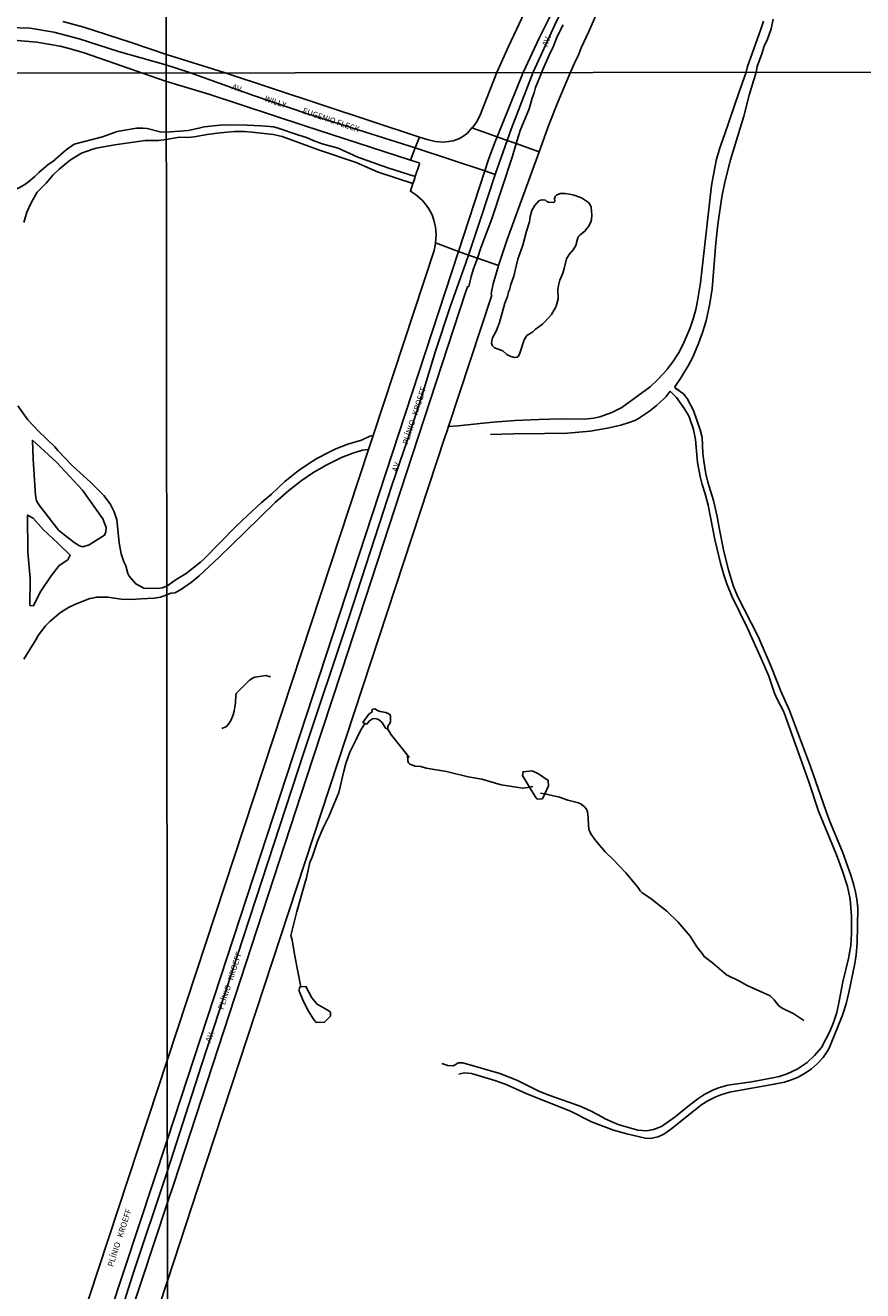
# Model space of a CAD drawing. Units: millimetres. Extents: x 187935 to 190355, y 1677060 to 1682605.
# Drawn here: x 188842 to 189203, y 1679862 to 1680407 of the extents above; entities that cross this region are included whole.
import ezdxf
from ezdxf.enums import TextEntityAlignment as Align

# ---------------------------------------------------------------- set-up
doc = ezdxf.new("R2010")
doc.units = ezdxf.units.MM
doc.header["$MEASUREMENT"] = 0
for name, color, linetype in [('IMAGEM', 7, 'Continuous'), ('V-BANHADO', 102, 'Continuous'), ('V-BUEIRO', 50, 'Continuous'), ('V-CANAL', 4, 'Continuous'), ('V-CANTEIRO', 190, 'Continuous'), ('V-CRUZAMENTO', 1, 'Continuous'), ('V-EIXO_DE_LOGRADOURO', 3, 'Continuous'), ('V-LAGOA', 150, 'Continuous'), ('V-NOME_DOS_LOGRADOUROS', 7, 'Continuous'), ('V-QUADRA', 50, 'Continuous'), ('V-REFERENCIA', 74, 'Continuous'), ('V-TALVEGUE', 52, 'Continuous'), ('V-VALETA', 173, 'Continuous'), ('X-LIMITE_1000', 7, 'Continuous')]:
    doc.layers.add(name, color=color, linetype=linetype)
picture_1 = doc.add_image_def('image1.jpg', size_in_pixel=(4006, 4601))

# ---------------------------------------------------------------- blocks, each defined once
blk = doc.blocks.new('305')
at = {"color": 0, "linetype": 'ByBlock', "lineweight": -2, "const_width": 0.05}
blk.add_lwpolyline([(0.73, 0.39, 0.60863), (-0.73, 0.38)], format="xyb", dxfattribs=at)

msp = doc.modelspace()

# ---------------------------------------------------------------- linework, layer by layer
at = {"layer": 'V-BANHADO'}
for points in [[(189062.15, 1680074.82), (189063.06, 1680073.73), (189065.3, 1680073.9), (189065.3, 1680073.9), (189066.28, 1680075.94), (189066.28, 1680075.94), (189067.98, 1680079.49), (189067.83, 1680081.82), (189063.65, 1680084.58), (189060.85, 1680085.96), (189056.95, 1680085.53), (189056.7, 1680083.96), (189059.75, 1680078.84), (189059.75, 1680078.84), (189062.15, 1680074.82)], [(188967.67, 1679977.4), (188971.32, 1679977.53), (188973.85, 1679980.07), (188973.9, 1679981.8), (188973.11, 1679982.44), (188968.13, 1679985.23), (188965.77, 1679988.02), (188963.26, 1679992.97), (188961.09, 1679992.73), (188961.09, 1679992.73), (188960.55, 1679992.67), (188960.42, 1679990.9), (188962.26, 1679986.5), (188964.4, 1679982.31), (188966.49, 1679978.84), (188967.67, 1679977.4)]]:
    msp.add_lwpolyline(points, close=True, dxfattribs=at)
at = {"layer": 'V-CANAL'}
for points in [[(188998.53, 1680104.1), (188998.56, 1680104.09), (188998.61, 1680105.25), (188999.42, 1680106.35), (188999.74, 1680107.21), (188999.81, 1680109.63), (188999.31, 1680110.41), (188997.72, 1680111.14), (188995.3, 1680111.55), (188994.1, 1680111.97), (188993.06, 1680112.62), (188992.3, 1680112.52), (188991.93, 1680112.4), (188991.77, 1680112.16), (188991.92, 1680111.33), (188990.93, 1680110.82), (188990.45, 1680110.36), (188987.89, 1680106.7)], [(188987.89, 1680106.7), (188988.69, 1680106.34)], [(188988.69, 1680106.34), (188988.7, 1680106.34)], [(188988.7, 1680106.34), (188989.49, 1680105.99), (188990.76, 1680107.52), (188991.93, 1680108.32), (188992.97, 1680108.43), (188994.12, 1680108.24), (188994.61, 1680108.05), (188995.99, 1680106.85), (188997.79, 1680104.24), (188998.53, 1680104.1)]]:
    msp.add_lwpolyline(points, dxfattribs=at)
at = {"layer": 'V-CANTEIRO'}
msp.add_line((188845.84, 1680157.04), (188845.84, 1680157.04), dxfattribs=at)
for points in [[(189057.06, 1680387.18), (189063.92, 1680401.93), (189068.08, 1680410.33), (189072.63, 1680418.97), (189081.72, 1680434.82), (189089.91, 1680449.72), (189104.96, 1680476.38), (189114.5, 1680492.42)], [(189074.28, 1680407.7), (189071.61, 1680402.66), (189069.73, 1680397.82), (189068.57, 1680395.61), (189065.43, 1680388.36), (189065.09, 1680387.19), (189062.33, 1680380.58), (189061.69, 1680378.32), (189060.84, 1680376.09), (189059.62, 1680371.42), (189055.7, 1680362.05), (189054.01, 1680356.43), (189052.37, 1680350.99), (189043.45, 1680323.95), (189038.8, 1680311.53), (189037.24, 1680307.07), (189035.76, 1680302.83), (189034.58, 1680299.09), (189033.51, 1680294.81), (189032.99, 1680294.71), (189032.14, 1680292.29), (188978.78, 1680129.26), (188966.07, 1680090.84), (188906.3, 1679907.79), (188903.54, 1679899.69), (188881.47, 1679832.71)], [(189045.71, 1680359.36), (189057.06, 1680387.18)], [(189040.42, 1680344.65), (189042.05, 1680349.62), (189044.71, 1680356.91), (189045.71, 1680359.36)], [(189029.03, 1680309.9), (189040.42, 1680344.65)], [(188903.58, 1679927.05), (189029.03, 1680309.9)], [(188903.58, 1679927.05), (188872.37, 1679832.7)]]:
    msp.add_lwpolyline(points, dxfattribs=at)
at = {"layer": 'V-CRUZAMENTO'}
msp.add_lwpolyline([(189029.03, 1680309.9), (189033.4, 1680308.4), (189033.4, 1680308.4), (189037.24, 1680307.07), (189037.24, 1680307.07), (189046.38, 1680303.93), (189046.38, 1680303.93), (189050.16, 1680315.05), (189063.89, 1680352.94), (189063.89, 1680352.94), (189054.01, 1680356.43), (189054.01, 1680356.43), (189050.15, 1680357.8), (189050.15, 1680357.8), (189045.71, 1680359.36), (189045.71, 1680359.36), (189034.9, 1680363.18), (189034.9, 1680363.18), (189032.92, 1680360.95), (189031.41, 1680359.76), (189029.47, 1680358.6), (189029.47, 1680358.6), (189026.83, 1680357.67), (189024.82, 1680357.29), (189022.62, 1680357.13), (189019.09, 1680357.34), (189015.55, 1680358.2), (189012.28, 1680359.28), (189012.28, 1680359.28), (189010.44, 1680354.6), (189010.44, 1680354.6), (189008.38, 1680349.35), (189008.38, 1680349.35), (189012.19, 1680348.11), (189012.21, 1680347.72), (189010.44, 1680342.28), (189010.44, 1680342.28), (189009.92, 1680340.7), (189009.92, 1680340.7), (189009.44, 1680339.22), (189009.44, 1680339.22), (189008.35, 1680335.89), (189010.55, 1680334.52), (189013.47, 1680332.01), (189014.9, 1680330.35), (189016.27, 1680328.38), (189017.67, 1680325.67), (189018.47, 1680323.44), (189019.14, 1680320.38), (189019.4, 1680317.29), (189019.2, 1680313.69), (189019.2, 1680313.69), (189019.2, 1680313.69), (189029.03, 1680309.9)], close=True, dxfattribs=at)
at = {"layer": 'V-EIXO_DE_LOGRADOURO'}
for points in [[(189061.25, 1680387.24), (189070.62, 1680407.63), (189078.68, 1680424.31), (189104.02, 1680472.71), (189114.28, 1680491.86), (189114.5, 1680492.42)], [(188646.01, 1680387.36), (188666.35, 1680390.69), (188692.91, 1680395.29), (188716.63, 1680396.7), (188771.38, 1680402.08), (188830.48, 1680406.61), (188844.29, 1680406.26), (188854.56, 1680404.49), (188865.54, 1680401.66), (188882.42, 1680396.14), (188902.83, 1680390.36)], [(188902.83, 1680390.36), (188913.09, 1680387.07)], [(188913.09, 1680387.07), (188940.62, 1680377.22), (188964.01, 1680369.3), (189010.44, 1680354.6)], [(189061.25, 1680387.24), (189051.88, 1680362.64), (189050.15, 1680357.8)], [(189050.15, 1680357.8), (189045.04, 1680343.52), (189044.92, 1680343.15)], [(189010.44, 1680354.6), (189010.79, 1680354.49), (189040.42, 1680344.65)], [(189044.92, 1680343.15), (189038.8, 1680324.25), (189033.4, 1680308.4)], [(189040.42, 1680344.65), (189044.92, 1680343.15)], [(189033.4, 1680308.4), (189032.26, 1680305.06), (189025.49, 1680286.01), (189019.18, 1680266.89), (189013.25, 1680247.48), (189006.94, 1680228.21), (189000.4, 1680209.02), (188981.68, 1680151.45), (188962.44, 1680093.88), (188918.27, 1679958.99), (188903.24, 1679912.53)], [(188903.24, 1679912.53), (188888.43, 1679868.2), (188879.66, 1679840.47), (188876.5, 1679832.71)]]:
    msp.add_lwpolyline(points, dxfattribs=at)
at = {"layer": 'V-LAGOA'}
msp.add_lwpolyline([(189048.23, 1680267.03), (189050, 1680265.46), (189051.67, 1680264.61), (189053.23, 1680264.26), (189054.36, 1680264.34), (189054.93, 1680264.82), (189055.55, 1680266.05), (189055.55, 1680266.05), (189057.46, 1680271.87), (189058.53, 1680273.66), (189061.15, 1680275.21), (189062.24, 1680276.32), (189065.27, 1680278.56), (189066.37, 1680279.6), (189069.27, 1680282.75), (189070.81, 1680285.44), (189071.21, 1680286.33), (189072.05, 1680289.56), (189071.93, 1680293.51), (189072.25, 1680295.19), (189072.84, 1680297.56), (189074.08, 1680300.57), (189074.71, 1680302.55), (189075.73, 1680306.76), (189076.85, 1680308.58), (189078.55, 1680310.57), (189079.72, 1680312.51), (189080.54, 1680315.77), (189080.89, 1680316.37), (189081.38, 1680317), (189083.79, 1680318.77), (189084.29, 1680319.68), (189085.27, 1680320.8), (189086.22, 1680322.67), (189086.5, 1680323.66), (189086.64, 1680325.57), (189086.29, 1680329.01), (189085.93, 1680329.98), (189085.14, 1680331.11), (189082.18, 1680333.07), (189079.01, 1680334.21), (189076.93, 1680334.7), (189075.05, 1680334.95), (189073.01, 1680334.86), (189071.39, 1680334.22), (189070.73, 1680333.58), (189070.56, 1680332.56), (189070.61, 1680331.54), (189070.47, 1680331.31), (189069.99, 1680331.11), (189067.88, 1680331.19), (189067.26, 1680331.45), (189066.58, 1680331.99), (189065.37, 1680332.23), (189064.44, 1680332.1), (189063.81, 1680331.77), (189061.86, 1680329.57), (189060.68, 1680327.58), (189060.03, 1680324.94), (189059.68, 1680322.64), (189058.45, 1680318.69), (189056.87, 1680312.63), (189054.74, 1680306.62), (189052.9, 1680299.26), (189051.64, 1680295.63), (189051.13, 1680293.44), (189050.71, 1680292.58), (189050.18, 1680290.48), (189049.09, 1680287.64), (189046.83, 1680279.32), (189045.32, 1680275.48), (189043.8, 1680272.64), (189043.45, 1680271.36), (189043.4, 1680270.26), (189043.61, 1680269.56), (189043.75, 1680269.23), (189044.69, 1680268.37), (189048.23, 1680267.03)], close=True, dxfattribs=at)
at = {"layer": 'V-QUADRA'}
for points in [[(188892.58, 1679832.72), (188903.63, 1679866), (188916.78, 1679906.39), (189023.26, 1680229.81), (189024.04, 1680232.19), (189024.79, 1680234.45), (189043.47, 1680291.08), (189043.18, 1680291.41), (189043.29, 1680292.45), (189044.01, 1680296.02), (189046.19, 1680303.37), (189046.38, 1680303.93), (189050.16, 1680315.05), (189063.89, 1680352.94), (189068.1, 1680364.57), (189071.9, 1680374.28), (189077.34, 1680387.19), (189079.7, 1680392.5), (189080.65, 1680394.28), (189081.95, 1680397.7), (189085.31, 1680404.87), (189092.6, 1680421.81)], [(189059.79, 1680417.53), (189050.72, 1680398.39), (189045.67, 1680387.17), (189038.25, 1680368.41), (189036.81, 1680365.74), (189035.36, 1680363.7), (189034.9, 1680363.18), (189032.92, 1680360.95), (189031.41, 1680359.76), (189029.47, 1680358.6), (189026.83, 1680357.67), (189024.82, 1680357.29), (189022.62, 1680357.13), (189019.09, 1680357.34), (189015.55, 1680358.2), (189012.28, 1680359.28), (188928.04, 1680387.13), (188903.08, 1680394.88), (188887.53, 1680400.26), (188867.48, 1680406.71), (188858.37, 1680409.18)], [(188837.1, 1680401), (188847.19, 1680400.15), (188857.3, 1680398.45), (188861.14, 1680397.53), (188867.66, 1680395.64), (188902.64, 1680383.42), (188921.4, 1680377.73), (188962.87, 1680364.09), (189008.38, 1680349.35), (189012.19, 1680348.11), (189012.21, 1680347.72), (189010.44, 1680342.28), (189009.92, 1680340.7), (189009.44, 1680339.22), (189008.35, 1680335.89), (189010.55, 1680334.52), (189013.47, 1680332.01), (189014.9, 1680330.35), (189016.27, 1680328.38), (189017.67, 1680325.67), (189018.47, 1680323.44), (189019.14, 1680320.38), (189019.4, 1680317.29), (189019.2, 1680313.69), (189019.13, 1680313.3), (189018.62, 1680310.41), (188992.26, 1680230.49), (188991.29, 1680227.56), (188990.29, 1680224.51), (188903.53, 1679961.48), (188861.21, 1679832.69)]]:
    msp.add_lwpolyline(points, dxfattribs=at)
at = {"layer": 'V-REFERENCIA'}
for points in [[(189153.15, 1680387.26), (189153.71, 1680389.72), (189159.4, 1680405.36), (189160.6, 1680409.21)], [(189153.15, 1680387.26), (189153.71, 1680389.72), (189159.4, 1680405.36), (189160.6, 1680409.21)], [(189157.45, 1680387.28), (189157.9, 1680389.7), (189159.91, 1680395.1), (189160.93, 1680398.5), (189162.39, 1680401.55), (189163.95, 1680405.9), (189164.82, 1680410.17)], [(189157.45, 1680387.28), (189157.9, 1680389.7), (189159.91, 1680395.1), (189160.93, 1680398.5), (189162.39, 1680401.55), (189163.95, 1680405.9), (189164.82, 1680410.17)], [(189153.15, 1680387.26), (189149.96, 1680378.29), (189143.89, 1680360.24), (189141.76, 1680354.59), (189140.24, 1680349.14), (189138.25, 1680338.38), (189133.43, 1680296.36), (189132.06, 1680287.73), (189131.46, 1680284.91), (189130.34, 1680280.85), (189128.99, 1680276.94), (189126.06, 1680269.99), (189124, 1680266.09), (189121.58, 1680262.36), (189119.16, 1680259.1), (189119.11, 1680259.05)], [(189153.15, 1680387.26), (189149.96, 1680378.29), (189143.89, 1680360.24), (189141.76, 1680354.59), (189140.24, 1680349.14), (189138.25, 1680338.38), (189133.43, 1680296.36), (189132.06, 1680287.73), (189131.46, 1680284.91), (189130.34, 1680280.85), (189128.99, 1680276.94), (189126.06, 1680269.99), (189124, 1680266.09), (189121.58, 1680262.36), (189119.16, 1680259.1), (189119.11, 1680259.05)], [(189157.45, 1680387.28), (189154.54, 1680377.37), (189152.14, 1680368.25), (189146.42, 1680349.38), (189144.01, 1680339.79), (189142.71, 1680333.52), (189141.01, 1680321.59), (189140.1, 1680313.58), (189138.46, 1680293.77), (189137.47, 1680287.42), (189135.87, 1680280.07), (189134.34, 1680274.96), (189132.69, 1680270.24), (189130.12, 1680264.4), (189128.13, 1680260.53), (189126.22, 1680257.25), (189124.85, 1680255.2)], [(189157.45, 1680387.28), (189154.54, 1680377.37), (189152.14, 1680368.25), (189146.42, 1680349.38), (189144.01, 1680339.79), (189142.71, 1680333.52), (189141.01, 1680321.59), (189140.1, 1680313.58), (189138.46, 1680293.77), (189137.47, 1680287.42), (189135.87, 1680280.07), (189134.34, 1680274.96), (189132.69, 1680270.24), (189130.12, 1680264.4), (189128.13, 1680260.53), (189126.22, 1680257.25), (189124.85, 1680255.2)], [(188903.04, 1680361.41), (188900.39, 1680361.51), (188894.73, 1680363.01), (188892.87, 1680363.16), (188890.22, 1680363.04), (188881.9, 1680361.67), (188875.49, 1680359.35), (188863.25, 1680356.18), (188859.89, 1680353.71), (188854.07, 1680348.76), (188852.15, 1680347.37), (188848.12, 1680343.93), (188846.38, 1680342.23), (188843.6, 1680340.03), (188841.59, 1680338.56), (188837.22, 1680336.26), (188832.59, 1680334.64), (188819.12, 1680333.21), (188816.22, 1680332.56), (188810.89, 1680331.71), (188809.51, 1680332.49), (188808.35, 1680334.35)], [(188903, 1680358.23), (188908.73, 1680359.25), (188912.4, 1680359.14), (188915.05, 1680359.31), (188920.67, 1680360.35), (188926.31, 1680361.14), (188932.42, 1680361.62), (188936.82, 1680361.61), (188940.16, 1680361.41), (188949.13, 1680360.42), (188953.01, 1680359.56), (188968.7, 1680353.69), (188984.95, 1680348.27), (188994.4, 1680344.16), (189009.44, 1680339.22)], [(189010.44, 1680342.28), (188998.58, 1680345.96), (188989.69, 1680349.11), (188985.69, 1680350.65), (188977.14, 1680354.48), (188970.33, 1680356.28), (188966.45, 1680357.74), (188963.56, 1680359.15), (188960.29, 1680360.05), (188950.83, 1680363.32), (188949.26, 1680363.65), (188943.92, 1680364.18), (188937.97, 1680364.44), (188930.13, 1680364.58), (188926.29, 1680364.46), (188919.44, 1680363.68), (188917.15, 1680363.04), (188912.53, 1680362.12), (188903.04, 1680361.41)], [(188841.6, 1680322.4), (188842.89, 1680326.83), (188844.79, 1680330.84), (188847.35, 1680335.49), (188851.2, 1680339.44), (188854.3, 1680343.02), (188856.89, 1680345.37), (188861.77, 1680349.43), (188866.54, 1680352.29), (188870.91, 1680353.92), (188872.86, 1680354.45), (188880.91, 1680355.9), (188893.9, 1680357.74), (188899.81, 1680357.73), (188903, 1680358.23)], [(189119.11, 1680259.05), (189115.15, 1680254.67), (189111.77, 1680251.53), (189111.71, 1680251.48)], [(189119.11, 1680259.05), (189115.15, 1680254.67), (189111.77, 1680251.53), (189111.71, 1680251.48)], [(189124.85, 1680255.2), (189122.36, 1680251.5), (189122.84, 1680250.88), (189122.36, 1680251.5)], [(189124.85, 1680255.2), (189122.36, 1680251.5), (189122.84, 1680250.88), (189122.36, 1680251.5)], [(189111.71, 1680251.48), (189099.59, 1680242.67), (189095.24, 1680240.45), (189090.02, 1680238.63), (189087.5, 1680238.09), (189083.5, 1680237.58), (189073.34, 1680237.76), (189063.68, 1680237.52), (189053.58, 1680237), (189044.12, 1680236.25), (189028.8, 1680234.69), (189024.79, 1680234.45)], [(189111.71, 1680251.48), (189099.59, 1680242.67), (189095.24, 1680240.45), (189090.02, 1680238.63), (189087.5, 1680238.09), (189083.5, 1680237.58), (189073.34, 1680237.76), (189063.68, 1680237.52), (189053.58, 1680237), (189044.12, 1680236.25), (189028.8, 1680234.69), (189024.79, 1680234.45)], [(189117.6, 1680246.38), (189118.72, 1680247.44), (189120.42, 1680249.65), (189122.06, 1680247.96)], [(189117.6, 1680246.38), (189118.72, 1680247.44), (189120.42, 1680249.65), (189122.06, 1680247.96)], [(189120.42, 1680249.65), (189123.1, 1680246.89), (189126.55, 1680242.09), (189128.11, 1680239.51), (189128.57, 1680238.64), (189130.5, 1680233.21), (189131.33, 1680228.81), (189132.26, 1680218.93), (189133.38, 1680212.89), (189134.22, 1680209.38), (189135.53, 1680205.41), (189136.76, 1680200.56), (189139.69, 1680185.73), (189142.12, 1680175.43), (189143.5, 1680170.5), (189144.87, 1680166.52), (189147.01, 1680161.26), (189153.56, 1680147.69), (189159.67, 1680134.44), (189162.91, 1680126.7), (189165.39, 1680119.41), (189166.54, 1680116.76), (189169.23, 1680111.61), (189170.14, 1680109.34), (189180.27, 1680081.12), (189184.41, 1680068.54), (189192.08, 1680049.75), (189194.71, 1680042.61), (189196.84, 1680035.99), (189198.01, 1680030.54), (189198.63, 1680023.19), (189198.68, 1680015.83), (189198.34, 1680010.6), (189197.32, 1680004.97), (189194.93, 1679994.87), (189193.37, 1679986.6), (189192.26, 1679981.68), (189190.81, 1679977.36), (189189.22, 1679973.5), (189185.65, 1679966.66), (189182.7, 1679963.08), (189179.5, 1679960.1), (189175.25, 1679957.3), (189170.84, 1679955.22), (189167.38, 1679954.13), (189164.63, 1679953.54), (189155.44, 1679951.85), (189145.21, 1679950.29), (189141.2, 1679949.15), (189138.85, 1679948.23), (189135.32, 1679946.48), (189132.3, 1679944.42), (189128.02, 1679941.14)], [(189120.42, 1680249.65), (189123.1, 1680246.89), (189126.55, 1680242.09), (189128.11, 1680239.51), (189128.57, 1680238.64), (189130.5, 1680233.21), (189131.33, 1680228.81), (189132.26, 1680218.93), (189133.38, 1680212.89), (189134.22, 1680209.38), (189135.53, 1680205.41), (189136.76, 1680200.56), (189139.69, 1680185.73), (189142.12, 1680175.43), (189143.5, 1680170.5), (189144.87, 1680166.52), (189147.01, 1680161.26), (189153.56, 1680147.69), (189159.67, 1680134.44), (189162.91, 1680126.7), (189165.39, 1680119.41), (189166.54, 1680116.76), (189169.23, 1680111.61), (189170.14, 1680109.34), (189180.27, 1680081.12), (189184.41, 1680068.54), (189192.08, 1680049.75), (189194.71, 1680042.61), (189196.84, 1680035.99), (189198.01, 1680030.54), (189198.63, 1680023.19), (189198.68, 1680015.83), (189198.34, 1680010.6), (189197.32, 1680004.97), (189194.93, 1679994.87), (189193.37, 1679986.6), (189192.26, 1679981.68), (189190.81, 1679977.36), (189189.22, 1679973.5), (189185.65, 1679966.66), (189182.7, 1679963.08), (189179.5, 1679960.1), (189175.25, 1679957.3), (189170.84, 1679955.22), (189167.38, 1679954.13), (189164.63, 1679953.54), (189155.44, 1679951.85), (189145.21, 1679950.29), (189141.2, 1679949.15), (189138.85, 1679948.23), (189135.32, 1679946.48), (189132.3, 1679944.42), (189128.02, 1679941.14)], [(188903.33, 1680165.57), (188901.25, 1680164.84), (188900.26, 1680164.73), (188895.48, 1680164.51), (188893.3, 1680164.76), (188889.88, 1680166.52), (188887.01, 1680169.86), (188886.46, 1680171.06), (188885.55, 1680174.29), (188884.75, 1680176.05), (188883.54, 1680179.52), (188882.69, 1680184.26), (188881.74, 1680194.22), (188880.54, 1680197.64), (188878.86, 1680201.05), (188876.06, 1680204.63), (188871.34, 1680209.35), (188870.54, 1680210.32), (188862.49, 1680217.62), (188856.25, 1680224.11), (188854.96, 1680225.65), (188847.92, 1680232.45), (188843.37, 1680237.34), (188839.06, 1680243.3)], [(189042.86, 1680231.04), (189052.86, 1680231.33), (189066.23, 1680231.37), (189076.1, 1680231.61), (189085.88, 1680232.47), (189093.31, 1680233.72), (189099.15, 1680235.01), (189102.76, 1680236.12), (189105.12, 1680237.04), (189106.71, 1680237.9), (189111.47, 1680241.05), (189114.56, 1680243.49), (189117.6, 1680246.38)], [(189042.86, 1680231.04), (189052.86, 1680231.33), (189066.23, 1680231.37), (189076.1, 1680231.61), (189085.88, 1680232.47), (189093.31, 1680233.72), (189099.15, 1680235.01), (189102.76, 1680236.12), (189105.12, 1680237.04), (189106.71, 1680237.9), (189111.47, 1680241.05), (189114.56, 1680243.49), (189117.6, 1680246.38)], [(188992.26, 1680230.49), (188990.87, 1680230.2), (188987.3, 1680228.59), (188981.31, 1680226.79), (188976.23, 1680224.83), (188972.95, 1680223.27), (188968.03, 1680220.62), (188963.54, 1680217.81), (188959.95, 1680215.26), (188954.22, 1680210.67), (188948.37, 1680205.18), (188944.19, 1680201.66), (188937.9, 1680195.93), (188933.16, 1680191.41), (188919.25, 1680177.22), (188917.77, 1680175.9), (188911.67, 1680171.07), (188907.26, 1680168.39), (188903.33, 1680165.57)], [(188943.01, 1680194.8), (188950.2, 1680201.78), (188955.85, 1680206.8), (188961.24, 1680210.97), (188966.23, 1680214.4), (188971.96, 1680217.79), (188978.57, 1680221.02), (188983.54, 1680222.95), (188987.69, 1680224.22), (188990.29, 1680224.51)], [(188943.01, 1680194.8), (188925.67, 1680177.96), (188917.26, 1680170.01), (188913.93, 1680167.26), (188909.19, 1680164.03), (188906.67, 1680162.75), (188905.06, 1680162.5), (188903.29, 1680161.87)], [(188841.63, 1680134.11), (188846.82, 1680142.49), (188847.8, 1680144.31), (188850.98, 1680148.51), (188852.93, 1680150.54), (188857.36, 1680154.23), (188860.89, 1680156.39), (188863.88, 1680157.84), (188870.07, 1680160.21), (188871.02, 1680160.43), (188872.9, 1680160.77), (188877.78, 1680160.81), (188883.64, 1680160.01), (188888.24, 1680159.76), (188892.14, 1680160.17), (188897.79, 1680160.4), (188900.62, 1680160.86), (188903.29, 1680161.87)], [(189128.02, 1679941.14), (189122.51, 1679936.63), (189116.66, 1679932.49), (189113.21, 1679931.23), (189110.37, 1679930.71), (189108.45, 1679930.73), (189106.5, 1679930.96), (189098.43, 1679933.27), (189096.23, 1679934.05), (189092.04, 1679935.93), (189091.16, 1679936.54), (189086.36, 1679939.12), (189081.61, 1679941.25), (189068.49, 1679945.91), (189064.01, 1679947.66), (189054.33, 1679952.49), (189046.86, 1679955.39), (189030.95, 1679959.96), (189030.01, 1679960.04), (189028.94, 1679959.91), (189027.66, 1679959.07), (189026.73, 1679958.74), (189024.5, 1679958.88), (189021.9, 1679959.68)], [(189128.02, 1679941.14), (189122.51, 1679936.63), (189116.66, 1679932.49), (189113.21, 1679931.23), (189110.37, 1679930.71), (189108.45, 1679930.73), (189106.5, 1679930.96), (189098.43, 1679933.27), (189096.23, 1679934.05), (189092.04, 1679935.93), (189091.16, 1679936.54), (189086.36, 1679939.12), (189081.61, 1679941.25), (189068.49, 1679945.91), (189064.01, 1679947.66), (189054.33, 1679952.49), (189046.86, 1679955.39), (189030.95, 1679959.96), (189030.01, 1679960.04), (189028.94, 1679959.91), (189027.66, 1679959.07), (189026.73, 1679958.74), (189024.5, 1679958.88), (189021.9, 1679959.68)]]:
    msp.add_lwpolyline(points, dxfattribs=at)
for points in [[(189029.31, 1679955.03), (189031.61, 1679955.65), (189034.7, 1679955.33), (189044.7, 1679952.4), (189049.7, 1679950.63), (189058.59, 1679946.6), (189077.45, 1679939.15), (189086.4, 1679934.49), (189095.98, 1679930.96), (189101.64, 1679929.36), (189109.58, 1679927.49), (189111.79, 1679927.41), (189115.22, 1679928.11), (189117.68, 1679929.18), (189120.53, 1679931.19), (189134.13, 1679942.01), (189136.63, 1679943.61), (189140.07, 1679945.32), (189142.29, 1679946.19), (189146.01, 1679947.27), (189165.28, 1679950.74), (189169.71, 1679951.68), (189171.94, 1679952.33), (189175.28, 1679953.64), (189178.65, 1679955.51), (189181.3, 1679957.38), (189183.85, 1679959.51), (189186.38, 1679962.3), (189188.66, 1679965.76), (189189.28, 1679966.98), (189194.72, 1679980.49), (189196.31, 1679985.45), (189197.51, 1679990.35), (189199.99, 1680002.89), (189200.63, 1680006.49), (189201.05, 1680011.66), (189201.29, 1680026.67), (189200.89, 1680030.64), (189200.39, 1680033.54), (189199.65, 1680036.64), (189198.37, 1680040.86), (189194.76, 1680050.93), (189189.31, 1680064.1), (189187.67, 1680068.42), (189180.98, 1680087.81), (189171.89, 1680111.89), (189168.19, 1680120.25), (189164.09, 1680130.51), (189158.42, 1680143.83), (189149.45, 1680161.3), (189147.63, 1680165.91), (189145.37, 1680173.01), (189143.4, 1680181.26), (189141.49, 1680190.69), (189140.66, 1680195.59), (189139.12, 1680202.57), (189136.64, 1680210.47), (189135.78, 1680214), (189134.86, 1680219.52), (189134.48, 1680222.95), (189134.15, 1680229.64), (189133.38, 1680233.02), (189130.48, 1680241.39), (189127.72, 1680246.58), (189126.17, 1680248.49), (189122.84, 1680250.88), (189124.15, 1680250.09), (189122.84, 1680250.88), (189126.17, 1680248.49), (189127.72, 1680246.58), (189130.48, 1680241.39), (189133.38, 1680233.02), (189134.15, 1680229.64), (189134.48, 1680222.95), (189134.86, 1680219.52), (189135.78, 1680214), (189136.64, 1680210.47), (189139.12, 1680202.57), (189140.66, 1680195.59), (189141.49, 1680190.69), (189143.4, 1680181.26), (189145.37, 1680173.01), (189147.63, 1680165.91), (189149.45, 1680161.3), (189158.42, 1680143.83), (189164.09, 1680130.51), (189168.19, 1680120.25), (189171.89, 1680111.89), (189180.98, 1680087.81), (189187.67, 1680068.42), (189189.31, 1680064.1), (189194.76, 1680050.93), (189198.37, 1680040.86), (189199.65, 1680036.64), (189200.39, 1680033.54), (189200.89, 1680030.64), (189201.29, 1680026.67), (189201.05, 1680011.66), (189200.63, 1680006.49), (189199.99, 1680002.89), (189197.51, 1679990.35), (189196.31, 1679985.45), (189194.72, 1679980.49), (189189.28, 1679966.98), (189188.66, 1679965.76), (189186.38, 1679962.3), (189183.85, 1679959.51), (189181.3, 1679957.38), (189178.65, 1679955.51), (189175.28, 1679953.64), (189171.94, 1679952.33), (189169.71, 1679951.68), (189165.28, 1679950.74), (189146.01, 1679947.27), (189142.29, 1679946.19), (189140.07, 1679945.32), (189136.63, 1679943.61), (189134.13, 1679942.01), (189120.53, 1679931.19), (189117.68, 1679929.18), (189115.22, 1679928.11), (189111.79, 1679927.41), (189109.58, 1679927.49), (189101.64, 1679929.36), (189095.98, 1679930.96), (189086.4, 1679934.49), (189077.45, 1679939.15), (189058.59, 1679946.6), (189049.7, 1679950.63), (189044.7, 1679952.4), (189034.7, 1679955.33), (189031.61, 1679955.65)], [(188863.29, 1680184.44), (188865.59, 1680182.91), (188867.12, 1680182.6), (188869.72, 1680183.37), (188876.46, 1680187.5), (188876.92, 1680189.03), (188877.07, 1680190.87), (188875.7, 1680194.54), (188866.97, 1680206.94), (188855.64, 1680219.03), (188845.37, 1680228.52), (188845.68, 1680220.4), (188846.6, 1680204.64), (188847.06, 1680202.35), (188848.28, 1680200.51), (188850.28, 1680197.91), (188856.71, 1680189.64)], [(188844.15, 1680157.2), (188844.3, 1680168.83), (188843.39, 1680180.31), (188843.23, 1680196.22), (188845.68, 1680194.85), (188849.97, 1680189.95), (188856.4, 1680183.98), (188861.61, 1680178.93), (188860.54, 1680176.94), (188856.86, 1680174.49), (188853.34, 1680170.05), (188848.59, 1680163.01), (188845.84, 1680157.04)]]:
    msp.add_lwpolyline(points, close=True, dxfattribs=at)
at = {"layer": 'V-TALVEGUE'}
for points in [[(189007.16, 1680092.62), (189007.27, 1680090.2), (189007.58, 1680089.36), (189008.14, 1680088.83), (189010.43, 1680088), (189012.78, 1680087.74), (189015.14, 1680087.12), (189023.85, 1680085.64), (189033.32, 1680083.39), (189039.18, 1680082.26), (189047.47, 1680079.86), (189056.88, 1680078.5), (189059, 1680078.66), (189059.75, 1680078.84)], [(189059.75, 1680078.84), (189061.19, 1680079.2)], [(189064.48, 1680076.34), (189066.28, 1680075.94)], [(189066.28, 1680075.94), (189072.63, 1680074.53), (189076.26, 1680073.28), (189080.91, 1680072.16), (189082.06, 1680071.55), (189083.28, 1680070.58), (189084.27, 1680069.37), (189084.76, 1680068.19), (189085.06, 1680065.83), (189085.19, 1680062.23), (189085.52, 1680060.16), (189086.43, 1680058.35), (189088.28, 1680055.72), (189092.39, 1680050.93), (189095.78, 1680047.69), (189101.34, 1680041.96), (189103.41, 1680039.29), (189106.49, 1680035.71), (189107.48, 1680034.22), (189108.2, 1680033.49), (189112.22, 1680030.67), (189118.91, 1680025.43), (189123.84, 1680020.62), (189128.96, 1680014.63), (189131.93, 1680010.06), (189134.24, 1680007.14), (189135.07, 1680005.84), (189138.7, 1680003.15), (189144.77, 1679997.91), (189150.28, 1679995.24), (189153.66, 1679993.32), (189163.5, 1679988.84), (189165.33, 1679987.19), (189167.33, 1679984.59), (189168.66, 1679983.61), (189173.69, 1679981.06), (189178.1, 1679978.18)]]:
    msp.add_lwpolyline(points, dxfattribs=at)
at = {"layer": 'V-VALETA'}
for points in [[(188933.11, 1680118.51), (188933.17, 1680119.33), (188938.91, 1680125.03), (188940.58, 1680126.09), (188941.34, 1680126.33), (188945.93, 1680127), (188948.03, 1680126.52)], [(188927.07, 1680104.18), (188928.49, 1680104.7), (188929.19, 1680105.24), (188930.21, 1680106.49), (188931.02, 1680107.89), (188931.94, 1680110.14), (188932.38, 1680111.67), (188932.95, 1680115.23), (188933.11, 1680118.51)], [(188962.91, 1680037.92), (188963.45, 1680039.25), (188965, 1680046.35), (188965.95, 1680048.63), (188968.33, 1680055.55), (188970.7, 1680061.31), (188973.17, 1680066.2), (188977.48, 1680076.64), (188979.61, 1680085.74), (188980.56, 1680089.08), (188982.28, 1680093.99), (188984.88, 1680099.13), (188986.77, 1680103.27), (188988.69, 1680106.34)], [(188998.53, 1680104.1), (189000.22, 1680101.32), (189007.16, 1680092.62)], [(189007.16, 1680092.62), (189007.87, 1680091.74)], [(188961.09, 1679992.73), (188958.47, 1680005.95), (188957.34, 1680012.99), (188956.75, 1680014.83), (188959.41, 1680025.29), (188962.91, 1680037.92)]]:
    msp.add_lwpolyline(points, dxfattribs=at)
at = {"layer": 'X-LIMITE_1000'}
for p, q in [((188903.6, 1679832.67), (188900.82, 1682604.04)), ((190350.48, 1680388.36), (187938.09, 1680385.99))]:
    msp.add_line(p, q, dxfattribs=at)

# ---------------------------------------------------------------- block references
at = {"layer": 'V-BUEIRO', "xscale": 0.999998591411418, "yscale": 0.999998591411418, "zscale": 0.999998591411418, "rotation": 252}
msp.add_blockref('305', (188947.24, 1680126.77), dxfattribs=at)

# ---------------------------------------------------------------- texts
at = {"layer": 'V-NOME_DOS_LOGRADOUROS'}
for s, rotation, p in [('AV.', 70, (189068.2, 1680397.83)), ('AV.', 343, (188930.93, 1680379.15)), ('WILLY', 341.112, (188944.95, 1680374.1)), ('EUGENIO FLECK', 341.112, (188961.33, 1680368.86)), ('PLÍNIO   KROEFF', 72, (189007.97, 1680226.14)), ('AV.', 70, (189003.33, 1680214.32)), ('PLÍNIO   KROEFF', 72, (188928.4, 1679982.44)), ('AV.', 67, (188922.8, 1679968.26)), ('PLÍNIO   KROEFF', 72, (188880.77, 1679871.53))]:
    msp.add_text(s, height=2.5, rotation=rotation, dxfattribs=at).set_placement(p, align=Align.BOTTOM_LEFT)

# ---------------------------------------------------------------- referenced raster images: frames only (the image files are external)
at = {"layer": 'IMAGEM'}
image = msp.add_image(picture_1, insert=(187935.49, 1679831.72), size_in_units=(2404.59, 2761.74), dxfattribs=at)
image.dxf.flags = 7

doc.saveas('drawing.dxf')
